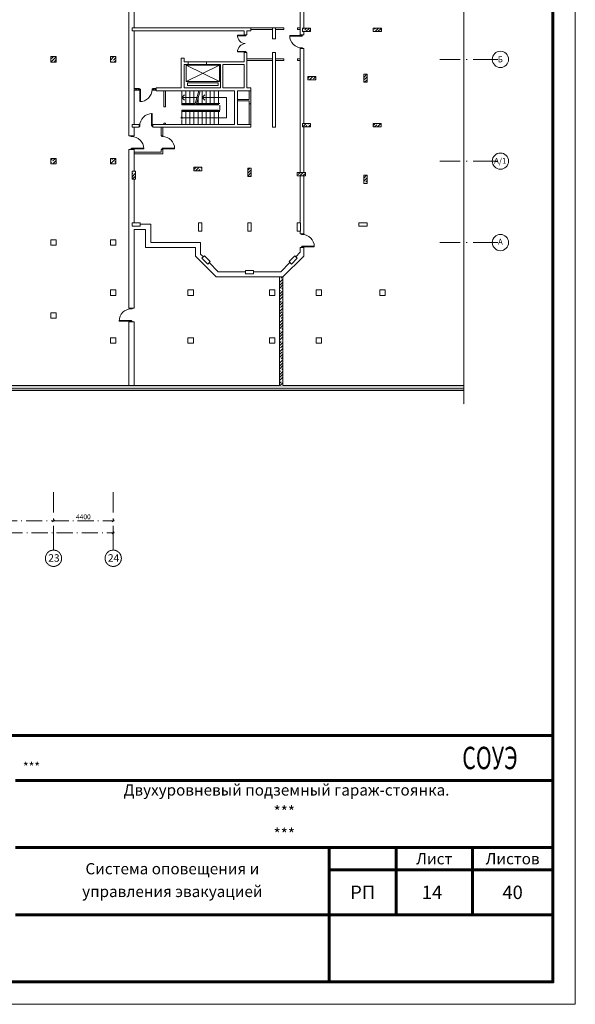
# Model space of a CAD drawing. Units: millimetres. Extents: x 1731 to 2249264, y 889 to 1230179.
# Drawn here: x 412603 to 453555, y 889 to 73433 of the extents above; entities that cross this region are included whole.
import ezdxf
from ezdxf.enums import TextEntityAlignment as Align

# ---------------------------------------------------------------- set-up
doc = ezdxf.new("R2010")
doc.units = ezdxf.units.MM
doc.linetypes.add('ACAD_ISO10W100', pattern=[18.5, 12, -3, 0.5, -3])
doc.layers.get('Defpoints').update_dxf_attribs({"color": 240, "lineweight": 30})
for name, color, linetype, lineweight in [('00_ДВЕРИ', 11, 'Continuous', 9), ('00_МОНОЛИТ', 7, 'Continuous', 20), ('00_ОСИ', 8, 'ACAD_ISO10W100', 5), ('00_ШТРИХОВКА', 222, 'Continuous', 5), ('Window', 7, 'Continuous', 13), ('Лестница', 7, 'Continuous', 20), ('несущие', 7, 'Continuous', 30), ('Перегородка', 238, 'Continuous', 25), ('пИЛОН', 212, 'Continuous', 35), ('рамка', 7, 'Continuous', 50), ('стены', 7, 'Continuous', 20), ('Формат 2', 7, 'Continuous', 60), ('Штриховка ж', 12, 'Continuous', 5), ('штриховка кирпича', 250, 'Continuous', 18)]:
    doc.layers.add(name, color=color, linetype=linetype, lineweight=lineweight)
doc.layers.add('Формат 1', color=7, linetype='Continuous', lineweight=20, plot=False)
doc.styles.add('orig', font='TIMES.TTF')
doc.styles.add('SIMPLEX8', font='SIMPLEX8.shx', dxfattribs={"width": 0.8, "height": 360})
doc.styles.add('Надпись', font='txt', dxfattribs={"width": 0.7, "oblique": 12})
doc.dimstyles.new('ОСИ', dxfattribs={"dimscale": 0, "dimtxt": 360, "dimasz": 150, "dimexe": 150, "dimexo": 80, "dimgap": 60, "dimtad": 1, "dimdec": 0, "dimrnd": 5, "dimtxsty": 'SIMPLEX8', "dimblk": '*U1', "dimcen": 75, "dimdle": 75, "dimclrd": 256, "dimclre": 256, "dimclrt": 256, "dimaunit": 1, "dimadec": 0, "dimazin": 0, "dimtfac": 1, "dimtdec": 0, "dimtmove": 0, "dimatfit": 3, "dimfxl": 250, "dimlwd": -1, "dimlwe": -1, "dimarcsym": 0})
pattern_1 = [(45, (-3212349.25, 490959.45), (-212.132034, 212.132034), []), (45, (-3212137.12, 490959.45), (-212.132034, 212.132034), [375, -75, 0, -75])]

# ---------------------------------------------------------------- blocks, each defined once
blk = doc.blocks.new('*U18')
at = {"layer": 'Формат 1'}
blk.add_lwpolyline([(0, 0), (594, 0), (594, 420), (0, 420)], close=True, dxfattribs=at)
at = {"layer": 'Формат 2'}
blk.add_lwpolyline([(20, 5), (589, 5), (589, 415), (20, 415)], close=True, dxfattribs=at)
blk = doc.blocks.new('*U1')
at = {"color": 0, "linetype": 'ByBlock', "lineweight": -2}
blk.add_line((-0.5, -0.5), (0.5, 0.5), dxfattribs=at)
blk = doc.blocks.new('*D73')
at = {"layer": '00_ОСИ', "ltscale": 100, "transparency": 16777216}
for p, q in [((289522, 35624), (419571, 35624)), ((289597, 35704), (289597, 35774)), ((419496, 35704), (419496, 35774))]:
    blk.add_line(p, q, dxfattribs=at)
at = {"layer": 'Defpoints', "color": 0, "ltscale": 100, "transparency": 16777216}
for p in [(289597, 35624), (419496, 35624), (419496, 35624)]:
    blk.add_point(p, dxfattribs=at)
at = {"layer": '00_ОСИ', "ltscale": 100, "transparency": 16777216, "xscale": 150, "yscale": 150, "zscale": 150, "rotation": 180}
blk.add_blockref('*U1', (289597, 35624), dxfattribs=at)
at = {"layer": '00_ОСИ', "ltscale": 100, "transparency": 16777216, "xscale": 150, "yscale": 150, "zscale": 150}
blk.add_blockref('*U1', (419496, 35624), dxfattribs=at)
at = {"layer": '00_ОСИ', "ltscale": 100, "transparency": 16777216, "insert": (354547, 35864), "char_height": 360, "attachment_point": 5, "style": 'SIMPLEX8'}
blk.add_mtext('129900', dxfattribs=at)
blk = doc.blocks.new('*U2')
at = {"flags": 128}
for points in [[(157926, 272864), (157926, 272804), (157966, 272804), (157966, 272864), (157926, 272864)], [(157966, 272834), (157966, 272114), (158006, 272114), (158006, 272834), (157966, 272834)], [(158686, 272864), (158686, 272804), (158726, 272804), (158726, 272864), (158686, 272864)]]:
    blk.add_lwpolyline(points, dxfattribs=at)
blk.add_arc((157966, 272834), 720, 270, 0)
blk = doc.blocks.new('*D58')
at = {"layer": '00_ОСИ', "ltscale": 100, "transparency": 16777216}
for p, q in [((415021, 36519), (419571, 36519)), ((415096, 36572), (415096, 36669)), ((419496, 36572), (419496, 36669))]:
    blk.add_line(p, q, dxfattribs=at)
at = {"layer": 'Defpoints', "color": 0, "ltscale": 100, "transparency": 16777216}
for p in [(415096, 36492), (419496, 36519), (419496, 36492)]:
    blk.add_point(p, dxfattribs=at)
at = {"layer": '00_ОСИ', "ltscale": 100, "transparency": 16777216, "xscale": 150, "yscale": 150, "zscale": 150, "rotation": 180}
blk.add_blockref('*U1', (415096, 36519), dxfattribs=at)
at = {"layer": '00_ОСИ', "ltscale": 100, "transparency": 16777216, "xscale": 150, "yscale": 150, "zscale": 150}
blk.add_blockref('*U1', (419496, 36519), dxfattribs=at)
at = {"layer": '00_ОСИ', "ltscale": 100, "transparency": 16777216, "insert": (417296, 36759), "char_height": 360, "attachment_point": 5, "style": 'SIMPLEX8'}
blk.add_mtext('4400', dxfattribs=at)
blk = doc.blocks.new('*D57')
at = {"layer": '00_ОСИ', "ltscale": 100, "transparency": 16777216}
for p, q in [((407521, 36519), (415171, 36519)), ((407596, 36572), (407596, 36669)), ((415096, 36572), (415096, 36669))]:
    blk.add_line(p, q, dxfattribs=at)
at = {"layer": 'Defpoints', "color": 0, "ltscale": 100, "transparency": 16777216}
for p in [(407596, 36492), (415096, 36519), (415096, 36492)]:
    blk.add_point(p, dxfattribs=at)
at = {"layer": '00_ОСИ', "ltscale": 100, "transparency": 16777216, "xscale": 150, "yscale": 150, "zscale": 150, "rotation": 180}
blk.add_blockref('*U1', (407596, 36519), dxfattribs=at)
at = {"layer": '00_ОСИ', "ltscale": 100, "transparency": 16777216, "xscale": 150, "yscale": 150, "zscale": 150}
blk.add_blockref('*U1', (415096, 36519), dxfattribs=at)
at = {"layer": '00_ОСИ', "ltscale": 100, "transparency": 16777216, "insert": (411346, 36759), "char_height": 360, "attachment_point": 5, "style": 'SIMPLEX8'}
blk.add_mtext('7500', dxfattribs=at)
blk = doc.blocks.new('*U606')
at = {"layer": '00_ШТРИХОВКА', "ltscale": 100}
h = blk.add_hatch(dxfattribs=at)
h.set_pattern_fill('ANSI35', color=256, scale=1200, style=0)
h.set_pattern_definition(pattern_1)
h.paths.add_polyline_path([(433447, 72562.6), (433447, 72812.6), (434047, 72812.6), (434047, 72562.6)])
h = blk.add_hatch(dxfattribs=at)
h.set_pattern_fill('ANSI35', color=256, scale=1200, style=0)
h.set_pattern_definition(pattern_1)
h.paths.add_polyline_path([(438664, 72562.8), (438664, 72812.8), (439264, 72812.8), (439264, 72562.8)])
h = blk.add_hatch(dxfattribs=at)
h.set_pattern_fill('ANSI35', color=256, scale=1200, style=0)
h.set_pattern_definition(pattern_1)
h.paths.add_polyline_path([(414896.5, 70711.6), (414896.5, 70311.6), (415296.5, 70311.6), (415296.5, 70711.6)])
h = blk.add_hatch(dxfattribs=at)
h.set_pattern_fill('ANSI35', color=256, scale=1200, style=0)
h.set_pattern_definition(pattern_1)
h.paths.add_polyline_path([(419296.5, 70711.7), (419296.5, 70311.7), (419696.5, 70311.7), (419696.5, 70711.7)])
h = blk.add_hatch(dxfattribs=at)
h.set_pattern_fill('ANSI35', color=256, scale=1200, style=0)
h.set_pattern_definition(pattern_1)
h.paths.add_polyline_path([(433836.4, 68997.8), (433836.4, 69247.8), (434436.4, 69247.8), (434436.4, 68997.8)])
h = blk.add_hatch(dxfattribs=at)
h.set_pattern_fill('ANSI35', color=256, scale=1200, style=0)
h.set_pattern_definition(pattern_1)
h.paths.add_polyline_path([(438206, 68822.8), (437956, 68822.8), (437956, 69422.8), (438206, 69422.8)])
h = blk.add_hatch(dxfattribs=at)
h.set_pattern_fill('ANSI35', color=256, scale=1200, style=0)
h.set_pattern_definition(pattern_1)
h.paths.add_polyline_path([(433447, 65532.8), (434047, 65532.8), (434047, 65782.8), (433447, 65782.8)])
h = blk.add_hatch(dxfattribs=at)
h.set_pattern_fill('ANSI35', color=256, scale=1200, style=0)
h.set_pattern_definition(pattern_1)
h.paths.add_polyline_path([(438656.5, 65532.6), (438656.5, 65782.6), (439256.5, 65782.6), (439256.5, 65532.6)])
h = blk.add_hatch(dxfattribs=at)
h.set_pattern_fill('ANSI35', color=256, scale=1200, style=0)
h.set_pattern_definition(pattern_1)
h.paths.add_polyline_path([(414896.5, 63211.6), (414896.5, 62811.6), (415296.5, 62811.6), (415296.5, 63211.6)])
h = blk.add_hatch(dxfattribs=at)
h.set_pattern_fill('ANSI35', color=256, scale=1200, style=0)
h.set_pattern_definition(pattern_1)
h.paths.add_polyline_path([(419296.5, 63211.7), (419296.5, 62811.7), (419696.5, 62811.7), (419696.5, 63211.7)])
h = blk.add_hatch(dxfattribs=at)
h.set_pattern_fill('ANSI35', color=256, scale=1200, style=0)
h.set_pattern_definition(pattern_1)
h.paths.add_polyline_path([(425436.4, 62308), (426036.4, 62308), (426036.4, 62558), (425436.4, 62558)])
h = blk.add_hatch(dxfattribs=at)
h.set_pattern_fill('ANSI35', color=256, scale=1200, style=0)
h.set_pattern_definition(pattern_1)
h.paths.add_polyline_path([(429671, 61882.8), (429421, 61882.8), (429421, 62482.8), (429671, 62482.8)])
h = blk.add_hatch(dxfattribs=at)
h.set_pattern_fill('ANSI35', color=256, scale=1200, style=0)
h.set_pattern_definition(pattern_1)
h.paths.add_polyline_path([(421136.4, 61672.8), (420886.4, 61672.8), (420886.4, 62272.8), (421136.4, 62272.8)])
h = blk.add_hatch(dxfattribs=at)
h.set_pattern_fill('ANSI35', color=256, scale=1200, style=0)
h.set_pattern_definition(pattern_1)
h.paths.add_polyline_path([(433056.4, 61932.6), (433656.4, 61932.6), (433656.4, 62182.6), (433056.4, 62182.6)])
h = blk.add_hatch(dxfattribs=at)
h.set_pattern_fill('ANSI35', color=256, scale=1200, style=0)
h.set_pattern_definition(pattern_1)
h.paths.add_polyline_path([(438205.9, 61372.8), (437955.9, 61372.8), (437955.9, 61972.8), (438205.9, 61972.8)])
h = blk.add_hatch(dxfattribs=at)
h.set_pattern_fill('ANSI35', color=256, scale=1200, style=0)
h.set_pattern_definition(pattern_1)
h.paths.add_polyline_path([(431997.9, 54482.6), (431747.9, 54482.6), (431747.9, 46480.7), (431997.9, 46480.7)])
h = blk.add_hatch(dxfattribs=at)
h.set_pattern_fill('ANSI35', color=256, scale=1200, style=0)
h.set_pattern_definition(pattern_1)
h.paths.add_polyline_path([(402396.1, 46480.7), (445329.5, 46480.7), (445329.5, 46230.7), (402396.1, 46230.7)])
at = {"color": 0, "lineweight": 9, "ltscale": 100}
for p, q in [((433535.9, 72562.5), (433535.9, 72312.5)), ((425032.8, 70332.8), (426383.2, 70332.8)), ((425033.2, 70132.8), (426382.8, 70132.8))]:
    blk.add_line(p, q, dxfattribs=at)
at = {"layer": '00_МОНОЛИТ', "ltscale": 75}
for p, q in [((431747.9, 46480.7, 0), (431747.9, 54482.6, 0)), ((431997.9, 54482.6, 0), (431997.9, 46480.7, 0)), ((402396.1, 46480.7, 0), (431747.9, 46480.7, 0)), ((431997.9, 46480.7, 0), (445329.5, 46480.7, 0)), ((445329.5, 46230.7, 0), (402396.1, 46230.7, 0))]:
    blk.add_line(p, q, dxfattribs=at)
at = {"layer": '00_МОНОЛИТ', "ltscale": 100}
for p, q in [((419296.6, 49600.7, 0), (419296.6, 50000.7, 0)), ((419296.6, 50000.7, 0), (419696.6, 50000.7, 0)), ((419696.6, 49600.7, 0), (419296.6, 49600.7, 0)), ((419696.6, 50000.7, 0), (419696.6, 49600.7, 0))]:
    blk.add_line(p, q, dxfattribs=at)
at = {"layer": '00_МОНОЛИТ', "ltscale": 100, "elevation": 0}
for points in [[(414896.5, 70711.6), (414896.5, 70311.6), (415296.5, 70311.6), (415296.5, 70711.6), (414896.5, 70711.6)], [(419296.5, 70711.7), (419296.5, 70311.7), (419696.5, 70311.7), (419696.5, 70711.7), (419296.5, 70711.7)], [(414896.5, 63211.6), (414896.5, 62811.6), (415296.5, 62811.6), (415296.5, 63211.6), (414896.5, 63211.6)], [(419296.5, 63211.7), (419296.5, 62811.7), (419696.5, 62811.7), (419696.5, 63211.7), (419296.5, 63211.7)], [(419296.5, 57212.4), (419296.5, 56812.4), (419696.5, 56812.4), (419696.5, 57212.4), (419296.5, 57212.4)]]:
    blk.add_lwpolyline(points, dxfattribs=at)
for points in [[(414896.7, 57211.1), (415296.7, 57211.1), (415296.7, 56811.1), (414896.7, 56811.1)], [(419296.7, 53521.1), (419696.7, 53521.1), (419696.7, 53121.1), (419296.7, 53121.1)], [(414896.7, 51846.1), (415296.7, 51846.1), (415296.7, 51446.1), (414896.7, 51446.1)]]:
    blk.add_lwpolyline(points, close=True, dxfattribs=at)
at = {"layer": '00_МОНОЛИТ', "color": 0, "lineweight": 9, "ltscale": 100, "elevation": 0}
for points in [[(425006.7, 53521.1), (425406.7, 53521.1), (425406.7, 53121.1), (425006.7, 53121.1)], [(431006.7, 53521.1), (431406.7, 53521.1), (431406.7, 53121.1), (431006.7, 53121.1)], [(434446.1, 53522.1), (434846.1, 53522.1), (434846.1, 53122.1), (434446.1, 53122.1)], [(439146.2, 53522.1), (439546.2, 53522.1), (439546.2, 53122.1), (439146.2, 53122.1)]]:
    blk.add_lwpolyline(points, close=True, dxfattribs=at)
at = {"layer": '00_ОСИ', "ltscale": 0.2}
blk.add_line((445329.5, 85614.6), (445329.5, 45110.7), dxfattribs=at)
at = {"layer": '00_ОСИ', "ltscale": 150}
for p, q in [((447832.9, 70511), (443568.9, 70511)), ((447832.9, 63011), (443568.9, 63011)), ((447832.9, 57011), (443568.9, 57011)), ((415096.5, 34351.5), (415096.5, 38615.5, 0)), ((419496.5, 34351.5), (419496.5, 38615.5, 0))]:
    blk.add_line(p, q, dxfattribs=at)
at = {"layer": '00_ОСИ', "linetype": 'Continuous'}
for centre in [(448036.6, 70510.5), (448036.6, 63010.5), (448036.6, 57015.3)]:
    blk.add_circle(centre, 600, dxfattribs=at)
at = {"layer": '00_ОСИ', "color": 252}
for centre in [(415096.5, 33751.5), (419496.5, 33751.5)]:
    blk.add_circle(centre, 600, dxfattribs=at)
at = {"layer": '00_ШТРИХОВКА', "color": 0, "lineweight": 9, "ltscale": 100}
blk.add_line((445329.5, 46110.7, 0), (409614.7, 46110.7, 0), dxfattribs=at)
at = {"layer": 'Window', "color": 0, "lineweight": 9}
for p, q in [((431384.4, 72023.8), (431308.6, 72023.6)), ((433411, 72262), (432502, 72260.7)), ((432502, 72260.7), (432502.1, 72210.2)), ((432502.1, 72210.2), (433411.1, 72211.5)), ((433448.8, 72312.5), (433373.1, 72312.4)), ((433373.1, 72312.4), (433373.1, 72261.9)), ((433373.1, 72261.9), (433448.9, 72262)), ((433411.1, 72211.5), (433411, 72262)), ((433448.9, 72262), (433448.8, 72312.5)), ((433450.1, 71353), (433374.4, 71352.9)), ((433374.4, 71352.9), (433374.4, 71302.4)), ((433374.4, 71302.4), (433450.2, 71302.5)), ((433450.2, 71302.5), (433450.1, 71353)), ((431310, 71013.6), (431385.7, 71013.8)), ((421401.2, 68340.6), (421401.1, 68264.8)), ((421401.1, 68264.8), (421451.6, 68264.8)), ((421451.7, 68340.5), (421401.2, 68340.6)), ((421451.7, 68302.6), (421450.4, 67393.6)), ((421451.6, 68264.8), (421451.7, 68340.5)), ((421502.2, 68302.6), (421451.7, 68302.6)), ((421500.9, 67393.6), (421502.2, 68302.6)), ((422360.7, 68339.3), (422360.6, 68263.5)), ((422360.6, 68263.5), (422411.1, 68263.5)), ((422411.2, 68339.2), (422360.7, 68339.3)), ((422411.1, 68263.5), (422411.2, 68339.2)), ((421450.4, 67393.6), (421500.9, 67393.6)), ((422311.5, 66518.3), (422310.2, 65609.3)), ((422362, 66518.3), (422311.5, 66518.3)), ((422360.7, 65609.3), (422362, 66518.3)), ((421401.3, 65648.5), (421401.2, 65572.7)), ((421401.2, 65572.7), (421451.7, 65572.6)), ((421451.8, 65648.4), (421401.3, 65648.5)), ((421451.7, 65572.6), (421451.8, 65648.4)), ((422310.2, 65609.3), (422360.7, 65609.3)), ((422360.8, 65647.2), (422360.7, 65571.4)), ((422360.7, 65571.4), (422411.2, 65571.3)), ((422411.3, 65647.1), (422360.8, 65647.2)), ((422411.2, 65571.3), (422411.3, 65647.1)), ((420796.4, 64882.6), (420796.3, 64832.1)), ((420796.3, 64832.1), (420872.1, 64831.9)), ((420872.1, 64831.9), (420872.1, 64882.4)), ((423076.4, 64882.4), (423076.3, 64831.9)), ((423076.3, 64831.9), (423152.1, 64831.8)), ((423152.1, 64882.3), (423076.4, 64882.4)), ((423152.1, 64831.8), (423152.1, 64882.3)), ((420795.1, 63923.1), (420795, 63872.6)), ((420795, 63872.6), (420870.8, 63872.5)), ((420870.8, 63923), (420795.1, 63923.1)), ((420833, 63973.5), (420833, 63923)), ((421742, 63972.3), (420833, 63973.5)), ((420833, 63923), (421742, 63921.8)), ((420870.8, 63872.5), (420870.8, 63923)), ((421742, 63921.8), (421742, 63972.3)), ((423075.1, 63923), (423075, 63872.5)), ((423075, 63872.5), (423150.8, 63872.3)), ((423150.8, 63922.8), (423075.1, 63923)), ((423113, 63973.4), (423113, 63922.9)), ((424022, 63972.2), (423113, 63973.4)), ((423113, 63922.9), (424022, 63921.7)), ((423150.8, 63872.3), (423150.8, 63922.8)), ((424022, 63921.7), (424022, 63972.2)), ((433371.1, 57666.3), (433371, 57615.8)), ((433371, 57615.8), (433446.8, 57615.7)), ((433446.8, 57666.2), (433371.1, 57666.3)), ((433446.8, 57615.7), (433446.8, 57666.2)), ((433369.8, 56706.8), (433369.7, 56656.3)), ((433369.7, 56656.3), (433445.5, 56656.2)), ((433445.5, 56706.7), (433369.8, 56706.8)), ((433407.7, 56757.3), (433407.7, 56706.8)), ((434316.7, 56756), (433407.7, 56757.3)), ((433407.7, 56706.8), (434316.7, 56705.5)), ((433445.5, 56656.2), (433445.5, 56706.7)), ((434316.7, 56705.5), (434316.7, 56756))]:
    blk.add_line(p, q, dxfattribs=at)
at = {"layer": 'Window', "color": 0, "lineweight": 9, "elevation": 0, "flags": 128}
for points in [[(429266.3, 72282.8), (428646.3, 72282.8), (428646.3, 72242.8), (429266.3, 72242.8), (429266.3, 72282.8)], [(429296.3, 72322.8), (429236.3, 72322.8), (429236.3, 72282.8), (429296.3, 72282.8), (429296.3, 72322.8)]]:
    blk.add_lwpolyline(points, dxfattribs=at)
at = {"layer": 'Window', "color": 0, "lineweight": 9, "elevation": 0}
for points in [[(429266.3, 71052.8), (428646.3, 71052.8), (428646.3, 71092.8), (429266.3, 71092.8), (429266.3, 71052.8)], [(429296.3, 71012.8), (429236.3, 71012.8), (429236.3, 71052.8), (429296.3, 71052.8), (429296.3, 71012.8)]]:
    blk.add_lwpolyline(points, dxfattribs=at)
at = {"layer": 'Window', "color": 0, "lineweight": 9}
for centre, start, end in [((429277.9, 72298), 181.372426, 265.812981), ((429277.9, 71037.7), 94.187019, 178.627574)]:
    blk.add_arc(centre, 631.8, start, end, dxfattribs=at)
for centre, major_axis, start_param, end_param in [((433411, 72262), (-0.5, 909), 1.5715904, 3.1423868), ((421451.7, 68302.6), (-909, 2.5), 1.5721298, 3.1429261), ((422360.7, 65609.3), (2.7, 909), 0.0016508, 1.5724472), ((420833, 63923), (1.7, 909), -1.5702501, 0.0005462), ((423113, 63922.9), (1.7, 909), -1.5702501, 0.0005462), ((433407.7, 56706.8), (1.7, 909), -1.5702501, 0.0005462)]:
    blk.add_ellipse(centre, major_axis=major_axis, ratio=1, start_param=start_param, end_param=end_param, dxfattribs=at)
at = {"layer": 'Лестница', "color": 0, "lineweight": 9}
for p, q in [((424546.1, 67152.8), (424546.1, 68202.8)), ((424846.1, 67152.8), (424846.1, 68202.8)), ((424846.1, 68202.8), (424846.1, 67152.8)), ((425146.1, 67152.8), (425146.1, 68202.8)), ((425146.1, 68202.8), (425146.1, 67152.8)), ((425446.1, 68202.8), (425446.1, 67152.8)), ((425446.1, 67142.8), (425446.1, 68202.8)), ((425503.5, 67152.8), (425803.5, 68202.8)), ((425607.5, 67152.8), (425907.5, 68202.8)), ((426046.1, 67152.8), (426046.1, 68202.8)), ((426346.1, 67152.8), (426346.1, 68202.8)), ((426346.1, 68202.8), (426346.1, 67152.8)), ((426646.1, 67152.8), (426646.1, 68202.8)), ((426646.1, 68202.8), (426646.1, 67152.8)), ((426946.1, 67152.8), (426946.1, 68202.8)), ((426946.1, 68202.8), (426946.1, 67152.8)), ((427246.1, 68202.8), (427246.1, 67152.8)), ((424546.1, 67692.8), (424746.1, 67892.8)), ((424546.1, 67692.8), (424746, 67492.8)), ((424546.1, 67692.8), (425703.5, 67692.8)), ((425746.1, 67637.8), (425746.1, 67152.8)), ((425746.1, 67152.8), (425746.1, 67631.8)), ((426046.1, 67692.8), (426246.1, 67892.8)), ((426046.1, 67692.8), (426246, 67492.8)), ((426046.1, 67692.8), (427857.1, 67692.8)), ((427857.1, 67692.8), (427855.9, 66212.8)), ((424546.1, 67254), (425532.4, 67254)), ((424546.1, 67192.8), (425515, 67192.8)), ((424846.1, 67152.8), (424546.1, 67152.8)), ((424546.1, 66772.8), (424546.1, 66172.8)), ((424846.1, 66772.8), (424546.1, 66772.8)), ((427246.1, 66772.8), (424546.1, 66772.8)), ((425146.1, 67152.8), (424846.1, 67152.8)), ((424846.1, 66772.8), (424846.1, 65722.8)), ((425146.1, 66772.8), (424846.1, 66772.8)), ((424846.1, 65722.8), (424846.1, 66772.8)), ((425446.1, 67152.8), (425146.1, 67152.8)), ((425146.1, 66772.8), (425146.1, 65722.8)), ((425446.1, 66772.8), (425146.1, 66772.8)), ((425146.1, 65722.8), (425146.1, 66772.8)), ((425746.1, 67152.8), (425446.1, 67152.8)), ((425446.1, 66772.8), (425446.1, 65722.8)), ((425746.1, 66772.8), (425446.1, 66772.8)), ((425446.1, 65722.8), (425446.1, 66772.8)), ((425619, 67192.8), (427246.1, 67192.8)), ((426046.1, 67152.8), (425636.1, 67152.8)), ((425636.4, 67254), (427346.1, 67254)), ((425746.1, 65722.8), (425746.1, 66772.8)), ((426346.1, 67152.8), (426046.1, 67152.8)), ((426046.1, 65722.8), (426046.1, 66772.8)), ((426046.1, 66772.8), (426046.1, 65722.8)), ((426646.1, 67152.8), (426346.1, 67152.8)), ((426346.1, 66772.8), (426346.1, 65722.8)), ((426646.1, 66772.8), (426346.1, 66772.8)), ((426346.1, 65722.8), (426346.1, 66762.8)), ((426946.1, 67152.8), (426646.1, 67152.8)), ((426646.1, 66772.8), (426646.1, 65722.8)), ((426946.1, 66772.8), (426646.1, 66772.8)), ((426646.1, 65722.8), (426646.1, 66772.8)), ((427246.1, 67152.8), (426946.1, 67152.8)), ((426946.1, 66772.8), (426946.1, 65722.8)), ((427246.1, 66772.8), (426946.1, 66772.8)), ((426946.1, 65722.8), (426946.1, 66772.8)), ((427246.1, 65722.8), (427246.1, 66772.8)), ((427356.5, 67143.8), (427356.5, 66762.7)), ((427346.1, 66732.8), (424546.1, 66732.8)), ((424546.1, 66672.8), (427346.1, 66672.8)), ((424546.1, 66072.8), (424546.1, 65722.8)), ((427844.9, 66212.8), (424596.1, 66212.8))]:
    blk.add_line(p, q, dxfattribs=at)
for start, end in [(90, 270), (270, 90)]:
    blk.add_arc((424546.1, 66212.8), 50, start, end, dxfattribs=at)
at = {"layer": 'несущие', "color": 0, "lineweight": 9}
for p, q in [((420886.5, 72822.8), (420886.5, 72622.8)), ((429636.5, 72822.8), (420886.5, 72822.8)), ((420886.5, 72622.8), (429156.5, 72622.8)), ((429156.5, 72622.8), (429156.5, 72322.8)), ((429356.5, 72622.8), (429636.5, 72622.8)), ((429356.5, 72322.8), (429356.5, 72622.8)), ((429636.5, 72622.8), (429636.5, 72822.8)), ((431246.5, 72822.8), (431246.5, 72023.7)), ((431446.5, 72822.8), (431246.5, 72822.8)), ((431446.5, 72822.8), (431446.5, 72023.7)), ((429156.5, 72322.8), (429356.5, 72322.8)), ((431446.5, 72023.7), (431246.5, 72023.7)), ((424516.5, 70602.8), (424716.5, 70602.8)), ((424516.5, 68402.8), (424516.5, 70602.8)), ((424716.5, 70602.8), (424716.5, 70332.8)), ((429156.5, 71012.8), (429356.5, 71012.8)), ((429156.5, 70332.8), (429156.5, 71012.8)), ((429356.5, 71012.8), (429356.5, 68402.8)), ((431446.5, 71013.7), (431246.5, 71013.7)), ((431246.5, 71013.7), (431246.6, 65522.8)), ((431446.6, 65522.8), (431446.5, 71013.7)), ((424716.5, 70332.8), (425032.8, 70332.8)), ((424716.5, 70132.8), (425031.5, 70132.8)), ((424716.5, 70132.8), (424716.5, 68402.8)), ((425031.5, 70132.8), (425032.8, 70132.8)), ((425032.8, 70332.8), (425032.8, 70132.8)), ((426381.5, 70332.8), (428791.5, 70332.8)), ((426382.8, 70332.8), (426382.8, 70132.8)), ((426382.8, 70132.8), (427396.5, 70132.8)), ((427396.5, 68402.8), (427396.5, 70132.8)), ((427576.5, 70132.8), (429156.5, 70132.8)), ((427576.5, 70132.8), (427576.5, 68402.8)), ((428791.5, 70332.8), (429156.5, 70332.8)), ((429156.5, 70132.8), (429156.5, 68402.8)), ((422671.5, 68402.8), (424516.5, 68402.8)), ((422671.5, 68202.8), (422671.5, 68402.8)), ((428446.5, 68202.8), (422671.5, 68202.8)), ((424716.5, 68402.8), (427396.5, 68402.8)), ((429156.5, 68402.8), (427576.5, 68402.8)), ((428446.5, 65722.8), (428446.5, 68202.8)), ((428646.5, 68202.8), (428646.5, 65722.8)), ((429636.5, 68202.8), (428646.5, 68202.8)), ((429356.5, 68402.8), (429636.5, 68402.8)), ((429636.5, 68402.8), (429636.5, 68202.8)), ((420886.5, 65722.8), (421401.2, 65722.8)), ((420886.5, 65722.8), (420886.5, 65522.8)), ((421401.2, 65522.8), (420886.5, 65522.8)), ((421401.2, 65722.8), (421401.2, 65522.8)), ((422411.2, 65722.8), (422411.2, 65522.8)), ((422411.2, 65722.8), (428446.5, 65722.8)), ((429636.5, 65522.8), (422411.2, 65522.8)), ((428646.5, 65722.8), (429636.5, 65722.8)), ((429636.5, 65722.8), (429636.5, 65522.8)), ((431446.6, 65522.8), (431246.6, 65522.8))]:
    blk.add_line(p, q, dxfattribs=at)
at = {"layer": 'несущие', "color": 0, "lineweight": 9, "ltscale": 0.2, "elevation": 0}
for points in [[(433447, 72562.6), (433447, 72812.6), (434047, 72812.6), (434047, 72562.6), (433447, 72562.6)], [(438664, 72562.8), (438664, 72812.8), (439264, 72812.8), (439264, 72562.8), (438664, 72562.8)], [(433836.4, 68997.8), (433836.4, 69247.8), (434436.4, 69247.8), (434436.4, 68997.8)], [(438206, 68822.8), (437956, 68822.8), (437956, 69422.8), (438206, 69422.8), (438206, 68822.8)], [(433447, 65532.8), (434047, 65532.8), (434047, 65782.8), (433447, 65782.8)], [(438656.5, 65532.6), (438656.5, 65782.6), (439256.5, 65782.6), (439256.5, 65532.6), (438656.5, 65532.6)], [(425436.4, 62308), (426036.4, 62308), (426036.4, 62558), (425436.4, 62558)], [(429671, 61882.8), (429421, 61882.8), (429421, 62482.8), (429671, 62482.8), (429671, 61882.8)], [(421136.4, 61672.8), (420886.4, 61672.8), (420886.4, 62272.8), (421136.4, 62272.8), (421136.4, 61672.8)], [(433056.4, 61932.6), (433656.4, 61932.6), (433656.4, 62182.6), (433056.4, 62182.6)], [(438205.9, 61372.8), (437955.9, 61372.8), (437955.9, 61972.8), (438205.9, 61972.8), (438205.9, 61372.8)], [(420886.4, 58212.8), (420886.4, 58462.8), (421486.4, 58462.8), (421486.4, 58212.8), (420886.4, 58212.8)], [(426035.9, 57862.8), (425785.9, 57862.8), (425785.9, 58462.8), (426035.9, 58462.8), (426035.9, 57862.8)], [(429670.9, 57862.8), (429420.9, 57862.8), (429420.9, 58462.8), (429670.9, 58462.8), (429670.9, 57862.8)], [(433305.9, 57862.8), (433055.9, 57862.8), (433055.9, 58462.8), (433305.9, 58462.8), (433305.9, 57862.8)], [(437605.9, 58212.8), (437605.9, 58462.8), (438205.9, 58462.8), (438205.9, 58212.8), (437605.9, 58212.8)], [(429246.4, 54962.6), (429246.4, 54712.6), (429846.4, 54712.6), (429846.4, 54962.6)]]:
    blk.add_lwpolyline(points, close=True, dxfattribs=at)
for points in [[(426213.5, 56032.6), (426637.7, 55608.3), (426460.9, 55431.6), (426036.7, 55855.8), (426213.5, 56032.6)], [(432879.3, 56032.6), (433056.1, 55855.8), (432631.7, 55431.6), (432455, 55608.3), (432879.3, 56032.6)]]:
    blk.add_lwpolyline(points, dxfattribs=at)
at = {"layer": 'Перегородка', "color": 0, "lineweight": 9, "ltscale": 0.4}
for p, q in [((421036.2, 68362.7), (421401.2, 68362.7)), ((421401.2, 68242.7), (421036.2, 68242.7)), ((421401.2, 68362.7), (421401.2, 68242.7)), ((422411.2, 68242.7), (422411.2, 68362.7)), ((422411.2, 68362.7), (422670.9, 68362.7)), ((422670.9, 68242.7), (422411.2, 68242.7)), ((422670.9, 68362.7), (422670.9, 68242.7))]:
    blk.add_line(p, q, dxfattribs=at)
at = {"layer": 'Перегородка', "color": 0, "lineweight": 9}
for p, q in [((429511.5, 68202.8), (429511.5, 67563.1)), ((429636.5, 67233.2), (429636.5, 68242.7)), ((428656.5, 67563.1), (429511.5, 67563.1)), ((429511.5, 67443.1), (428656.5, 67443.1)), ((429511.5, 67443.1), (429511.5, 67233.2)), ((429511.5, 67233.2), (429636.5, 67233.2)), ((429511.5, 65722.8), (429511.5, 67233.2)), ((429636.5, 65722.8), (429636.5, 67233.2))]:
    blk.add_line(p, q, dxfattribs=at)
at = {"layer": 'пИЛОН', "color": 0, "lineweight": 9, "ltscale": 0.2}
for p, q in [((425006.6, 49600.7, 0), (425006.6, 50000.7, 0)), ((425006.6, 50000.7, 0), (425406.6, 50000.7, 0)), ((425406.6, 49600.7, 0), (425006.6, 49600.7, 0)), ((425406.6, 50000.7, 0), (425406.6, 49600.7, 0)), ((431006.6, 49600.7, 0), (431006.6, 50000.7, 0)), ((431006.6, 50000.7, 0), (431406.6, 50000.7, 0)), ((431406.6, 49600.7, 0), (431006.6, 49600.7, 0)), ((431406.6, 50000.7, 0), (431406.6, 49600.7, 0))]:
    blk.add_line(p, q, dxfattribs=at)
at = {"layer": 'пИЛОН', "color": 0, "lineweight": 9, "ltscale": 0.2, "elevation": 0}
blk.add_lwpolyline([(434446, 50000.5), (434846, 50000.5), (434846, 49600.5), (434446, 49600.5)], close=True, dxfattribs=at)
at = {"layer": 'рамка', "lineweight": 60}
for p, q in [((390855, 20689.5), (451905, 20689.5)), ((412305, 17389.5), (451905, 17389.5)), ((412305, 12439.5), (451905, 12439.5)), ((435405, 2539.5), (435405, 12439.5)), ((440355, 7489.5), (440355, 12439.5)), ((445965, 7489.5), (445965, 12439.5)), ((435405, 10789.5), (451905, 10789.5)), ((451905, 7489.5), (412305, 7489.5))]:
    blk.add_line(p, q, dxfattribs=at)
at = {"layer": 'стены', "color": 0, "lineweight": 9, "ltscale": 75}
for p, q in [((433535.9, 72812.6), (433536.4, 86932.7)), ((420656.2, 85272.8), (420656.2, 71372.3)), ((421036.2, 72822.8), (421036.2, 85272.8)), ((433286.2, 74040.9), (433286.2, 72312.5)), ((421036.2, 72622.8), (421036.2, 71372.3)), ((433535.9, 72312.5), (433535.9, 72562.5)), ((420656.2, 71372.3), (420656.2, 64882.6)), ((421036.2, 71372.3), (421036.2, 65722.8)), ((433286.2, 62182.5), (433286.2, 71311.9)), ((433286.2, 71302.5), (433286.2, 62182.5)), ((433535.9, 71302.5), (433535.9, 65782.7)), ((421036.2, 65522.8), (421036.2, 64882.6)), ((423036.2, 65522.8), (423036.2, 64882.6)), ((423156.2, 65522.8), (423156.2, 64882.6)), ((433536.2, 62182.5), (433536.2, 65532.7)), ((420656.2, 64882.6), (421036.2, 64882.6)), ((423034.2, 64882.4), (423154.2, 64882.4)), ((420656.2, 63872.6), (421036.2, 63872.6)), ((420656.2, 63872.6), (420656.2, 52190.8)), ((421036.2, 63872.6), (421036.2, 62272.7)), ((423036.2, 63872.6), (423154.2, 63872.5)), ((423036.2, 63872.6), (423036.2, 63662.7)), ((423156.2, 63872.6), (423156.2, 63542.7)), ((423036.2, 63662.7), (421036.2, 63662.7)), ((423156.2, 63542.7), (421036.2, 63542.7)), ((421036.2, 61672.7), (421036.2, 58462.8)), ((433286.2, 61932.5), (433286.2, 58462.7)), ((433286.2, 58462.7), (433286.2, 61932.5)), ((433536.2, 57666.3), (433536.2, 61932.5)), ((421486.2, 58362.4), (422266.2, 58362.4)), ((422266.2, 58362.4), (422266.2, 57022.5)), ((421036.2, 57982.4), (421886.2, 57982.4)), ((421036.2, 57982.4), (421036.2, 52190.8)), ((421886.2, 57982.4), (421886.2, 56642.5)), ((433286.2, 57862.7), (433286.2, 57666.3)), ((433286.2, 57666.3), (433286.2, 57862.7)), ((421886.2, 56642.5), (425556.2, 56642.5)), ((422266.2, 57022.5), (425936.2, 57022.5)), ((425556.2, 56642.5), (425556.2, 56010.9)), ((425936.2, 57022.5), (425936.2, 56168.3)), ((433286.2, 56656.3), (433286.2, 56298.3)), ((433536.2, 56010.9), (433536.2, 56656.3)), ((425556.2, 56010.9), (427084.6, 54482.6)), ((425936.2, 56168.3), (426142.7, 55961.8)), ((425936.4, 56168.4), (426142.8, 55962)), ((432007.8, 54482.6), (433536.2, 56010.9)), ((432949.7, 55961.8), (433286.2, 56298.3)), ((426567, 55537.5), (427242, 54862.6)), ((431850.4, 54862.6), (432525.5, 55537.6)), ((427084.6, 54482.6), (429546.2, 54482.6)), ((427242, 54862.6), (429246.2, 54862.6)), ((429546.2, 54482.6), (432007.8, 54482.6)), ((429846.2, 54862.6), (431850.4, 54862.6)), ((421036.2, 52190.8), (420656.1, 52190.8)), ((421036.2, 51180.8), (420656.1, 51180.8)), ((420656.2, 51180.8), (420656.2, 46480.7)), ((421036.2, 51180.8), (421036.2, 46480.7))]:
    blk.add_line(p, q, dxfattribs=at)
at = {"layer": 'стены', "color": 0, "lineweight": 9, "ltscale": 100}
for p, q in [((433285.9, 72312.5), (433535.9, 72312.5)), ((433285.9, 71302.5), (433535.9, 71302.5)), ((433286.2, 57666.3), (433536.2, 57666.3)), ((433286.2, 56656.3), (433536.2, 56656.3))]:
    blk.add_line(p, q, dxfattribs=at)
at = {"layer": 'Штриховка ж', "color": 0, "lineweight": 9, "ltscale": 100}
for p, q in [((420656.2, 63866.8), (420662, 63872.6)), ((427616.1, 54482.6), (427626.2, 54492.7))]:
    blk.add_line(p, q, dxfattribs=at)
at = {"layer": 'штриховка кирпича', "ltscale": 0.2}
for p, q in [((429636.5, 72823.5), (431246.5, 72822.8)), ((429636.5, 72703.5), (431246.5, 72703.5)), ((431446.4, 72825.2), (432076.1, 72825.2)), ((431446.4, 72705.2), (432076.1, 72705.2)), ((432076.1, 72705.2), (432076.1, 72825.2)), ((433086.1, 72825.2), (433086.1, 72705.2)), ((433086.1, 72825.2), (433286.2, 72825.2)), ((433086.1, 72705.2), (433286.2, 72705.2)), ((429356.6, 70541.9), (431246.6, 70541.9)), ((429356.6, 70421.9), (431246.6, 70421.9)), ((431446.6, 70541.3), (432074.6, 70541.3)), ((431446.6, 70421.3), (432074.6, 70421.3)), ((432074.6, 70541.3), (432074.6, 70421.3)), ((433084.6, 70541.3), (433084.6, 70421.3)), ((433084.6, 70541.3), (433286.2, 70541.3)), ((433084.6, 70421.3), (433286.2, 70421.3)), ((427326.2, 70072.7), (424876.2, 68872.7)), ((424876.2, 70072.7), (427326.2, 68872.7)), ((424876.2, 70072.7), (427326.2, 70072.7)), ((424876.2, 70072.7), (424876.2, 68872.7)), ((425032.8, 70332.8), (426382.8, 70332.8)), ((425032.8, 70132.8), (426382.8, 70132.8)), ((427326.2, 70072.7), (427326.2, 68872.7)), ((423236.5, 67007.1), (423236.5, 68202.8)), ((423356.5, 67007.1), (423356.5, 68202.8)), ((424876.2, 68872.7), (427326.2, 68872.7)), ((424976.2, 68772.7), (427226.2, 68772.7)), ((424976.2, 68572.7), (424976.2, 68772.7)), ((424976.2, 68572.7), (427226.2, 68572.7)), ((427226.2, 68572.7), (427226.2, 68772.7)), ((423236.5, 67007.1), (423356.5, 67007.1)), ((423236.5, 65807.1), (423356.5, 65807.1)), ((423236.5, 65722.8), (423236.5, 65807.1)), ((423356.5, 65722.8), (423356.5, 65807.1))]:
    blk.add_line(p, q, dxfattribs=at)
at = {"layer": 'штриховка кирпича', "ltscale": 0.4}
for p, q in [((421200.8, 68242.7), (421135.9, 68307.6)), ((421271.5, 68242.7), (421151.5, 68362.7)), ((421400.2, 68255.5), (421292.9, 68362.7)), ((421400.2, 68326.2), (421363.6, 68362.7)), ((422473.6, 68242.7), (422410.2, 68306.1)), ((422544.3, 68242.7), (422424.3, 68362.7)), ((422670.9, 68257.5), (422565.7, 68362.7)), ((422670.9, 68328.2), (422636.4, 68362.7))]:
    blk.add_line(p, q, dxfattribs=at)
at = {"ltscale": 100, "xscale": 330, "yscale": 330, "zscale": 330}
blk.add_blockref('*U18', (257535, 889.5), dxfattribs=at)
at = {"layer": '00_ДВЕРИ', "xscale": -1.262500000186265, "yscale": 1.262500000186265, "zscale": 1.262499999999919, "rotation": 270}
blk.add_blockref('*U2', (76393.7, -148201.3), dxfattribs=at)
at = {"layer": '00_ОСИ', "color": 252, "style": 'orig'}
for s, p in [('23', (414710.4, 33500.6)), ('24', (419110.4, 33500.6))]:
    blk.add_text(s, height=550, dxfattribs=at).set_placement(p)
at = {"layer": '00_ОСИ', "linetype": 'Continuous', "char_height": 430, "width": 1560.032, "attachment_point": 5, "style": 'orig'}
for s, insert in [('{\\fTimes New Roman|b0|i0|c204|p18;Б}', (448025.6, 70510.6)), ('{\\fTimes New Roman|b0|i0|c204|p18;А/1}', (448022.8, 63028.4)), ('{\\fTimes New Roman|b0|i0|c204|p18;А}', (448032.9, 57072.6))]:
    blk.add_mtext(s, dxfattribs=dict(at, insert=insert))
at = {"layer": 'рамка', "style": 'Надпись', "oblique": 12, "width": 0.7}
blk.add_text('СОУЭ', height=1650, dxfattribs=at).set_placement((449306.6, 19039.5), align=Align.MIDDLE_RIGHT)
at = {"layer": 'рамка', "style": 'Надпись', "oblique": 12}
blk.add_text('***', height=660, dxfattribs=at).set_placement((412842.6, 18053.2))
for s, height, p in [('Двухуровневый подземный гараж-стоянка.', 825, (432268.8, 16680.4)), ('***', 825, (432105, 15084.9)), ('***', 825, (432105, 13434.9)), ('Система оповещения и', 825, (423855, 10879.3)), ('управления эвакуацией', 825, (423855, 9202)), ('РП', 990, (437880, 9139.5)), ('14', 990, (442995, 9139.5)), ('40', 990, (448935, 9139.5))]:
    blk.add_text(s, height=height, dxfattribs=at).set_placement(p, align=Align.MIDDLE_CENTER)
at = {"layer": 'рамка', "char_height": 825, "attachment_point": 5, "style": 'Надпись'}
for s, insert, width in [('{\\fGOST type A|b0|i0|c204|p34;Лист}', (443160, 11614.5), 5610), ('{\\fGOST type A|b0|i0|c204|p34;Листов}', (448935, 11614.5), 5940)]:
    blk.add_mtext(s, dxfattribs=dict(at, insert=insert, width=width))
at = {"layer": '00_ОСИ', "color": 252, "ltscale": 100}
for base, p1, p2, picture, middle in [((415096.5, 36518.8), (407596.5, 36492.3), (415096.5, 36492.3), '*D57', (411346.5, 36758.8)), ((419496.5, 36518.8), (415096.5, 36492.3), (419496.5, 36492.3), '*D58', (417296.5, 36758.8)), ((419496.5, 35624.4), (289596.7, 35624.4), (419496.5, 35624.4), '*D73', (354546.6, 35864.4))]:
    dim = blk.add_linear_dim(base=base, p1=p1, p2=p2, dimstyle='ОСИ', override={"dimscale": 1, "dimtmove": 1}, dxfattribs=at)
    dim.commit()
    dim.dimension.update_dxf_attribs({"geometry": picture, "text_midpoint": middle})

msp = doc.modelspace()

# ---------------------------------------------------------------- block references
msp.add_blockref('*U606', (0, 0))

doc.saveas('drawing.dxf')
